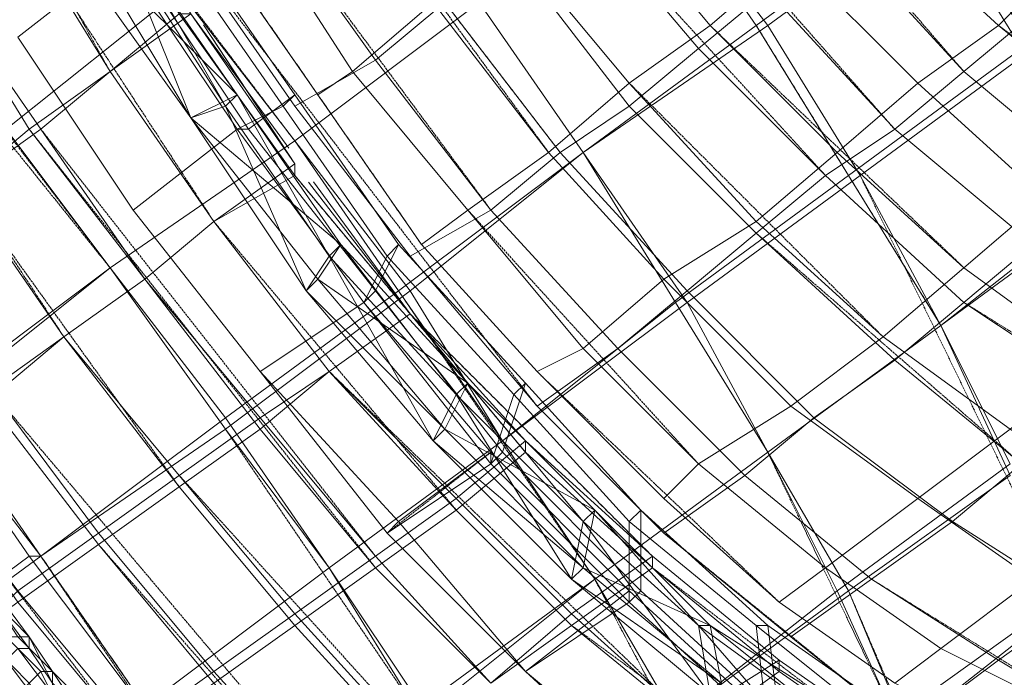
# Model space of a CAD drawing. Units: inches. Extents: x 22727 to 33138, y -4671 to 5129.
# Drawn here: x 29049 to 29381, y -1569 to -1347 of the extents above; entities that cross this region are included whole.
import ezdxf

# ---------------------------------------------------------------- set-up
doc = ezdxf.new("R2010")
doc.units = ezdxf.units.IN
doc.header["$MEASUREMENT"] = 0
doc.linetypes.add('PDF_IMPORT', pattern=[1, 0.8, -0.2])
doc.layers.add('МАФЫ НАШИ', color=250, linetype='Continuous', lineweight=25)

# ---------------------------------------------------------------- blocks, each defined once
blk = doc.blocks.new('гншщопрпр')
at = {"layer": 'МАФЫ НАШИ', "lineweight": 13}
for points in [[(29414.31, -1403.86), (29367.64, -1364.96), (29344.31, -1384.41), (29301.52, -1337.74), (29278.19, -1357.19), (29235.41, -1306.63), (29215.96, -1326.07), (29177.07, -1271.62), (29153.73, -1291.07), (29122.62, -1236.62), (29099.28, -1252.18), (29075.95, -1201.61), (29052.61, -1217.17), (29033.16, -1166.61)], [(29387.09, -1497.2), (29363.75, -1516.65), (29317.08, -1481.64), (29293.75, -1501.09), (29250.96, -1458.31), (29223.74, -1477.75), (29180.96, -1427.19)], [(29406.53, -1543.87), (29363.75, -1516.65), (29336.53, -1536.09), (29293.75, -1501.09), (29266.52, -1520.54), (29223.74, -1477.75)], [(29406.53, -1543.87), (29379.31, -1563.32), (29336.53, -1536.09), (29309.3, -1555.54), (29266.52, -1520.54)], [(29387.09, -1497.2), (29344.31, -1462.2), (29317.08, -1481.64), (29274.3, -1438.86), (29250.96, -1458.31), (29208.18, -1411.64), (29180.96, -1427.19), (29142.06, -1376.63)], [(29418.2, -1586.65), (29379.31, -1563.32), (29348.2, -1586.65), (29309.3, -1555.54)], [(29344.31, -1571.1), (29359.86, -1559.43), (29398.76, -1578.88)], [(29414.31, -1473.86), (29367.64, -1442.75), (29344.31, -1462.2), (29297.63, -1419.41), (29274.3, -1438.86), (29231.52, -1392.19), (29208.18, -1411.64), (29169.29, -1361.08), (29142.06, -1376.63), (29107.06, -1326.07)], [(29305.41, -1543.87), (29320.97, -1532.2), (29359.86, -1559.43), (29390.98, -1536.09), (29429.87, -1555.54), (29464.87, -1528.31), (29499.88, -1539.98), (29534.88, -1512.76), (29566, -1512.76), (29601, -1485.53), (29628.22, -1477.75), (29663.23, -1446.64), (29686.56, -1427.19), (29721.57, -1399.97), (29741.01, -1372.74), (29772.13, -1341.63), (29783.79, -1306.63), (29818.8, -1275.51), (29822.69, -1232.73), (29853.8, -1201.61), (29849.91, -1154.94), (29881.03, -1123.83), (29869.36, -1073.27), (29900.47, -1042.15)], [(29390.98, -1423.3), (29367.64, -1442.75), (29320.97, -1399.97), (29297.63, -1419.41), (29254.85, -1376.63), (29231.52, -1392.19), (29192.62, -1341.63), (29169.29, -1361.08), (29130.4, -1306.63), (29107.06, -1326.07), (29075.95, -1271.62)], [(29266.52, -1508.87), (29278.19, -1497.2), (29320.97, -1532.2), (29352.08, -1508.87), (29390.98, -1536.09), (29425.98, -1512.76), (29464.87, -1528.31), (29495.99, -1504.98), (29534.88, -1512.76), (29566, -1485.53), (29601, -1485.53), (29632.11, -1458.31), (29663.23, -1446.64), (29698.23, -1419.41), (29721.57, -1399.97), (29756.57, -1368.85), (29772.13, -1341.63), (29807.13, -1310.51), (29818.8, -1275.51), (29849.91, -1244.4), (29853.8, -1201.61), (29884.92, -1170.5), (29881.03, -1123.83), (29912.14, -1092.71)], [(29390.98, -1423.3), (29344.31, -1384.41), (29320.97, -1399.97), (29278.19, -1357.19), (29254.85, -1376.63), (29215.96, -1326.07), (29192.62, -1341.63), (29153.73, -1291.07), (29130.4, -1306.63), (29099.28, -1252.18), (29075.95, -1271.62), (29052.61, -1217.17)], [(29223.74, -1466.09), (29239.3, -1458.31), (29278.19, -1497.2), (29309.3, -1477.75), (29352.08, -1508.87), (29383.2, -1485.53), (29425.98, -1512.76), (29457.1, -1489.42), (29495.99, -1504.98), (29527.1, -1477.75), (29566, -1485.53), (29597.11, -1458.31), (29632.11, -1458.31), (29667.12, -1431.08), (29698.23, -1419.41), (29729.34, -1388.3), (29756.57, -1368.85), (29787.68, -1337.74), (29807.13, -1310.51), (29838.24, -1279.4), (29849.91, -1244.4), (29881.03, -1213.28), (29884.92, -1170.5)], [(29184.85, -1423.3), (29200.4, -1411.64), (29239.3, -1458.31), (29266.52, -1434.97), (29309.3, -1477.75), (29340.42, -1454.42), (29383.2, -1485.53), (29410.42, -1462.2), (29457.1, -1489.42), (29484.32, -1462.2), (29527.1, -1477.75), (29558.22, -1454.42), (29597.11, -1458.31), (29628.22, -1434.97), (29667.12, -1431.08), (29698.23, -1403.86), (29729.34, -1388.3), (29760.46, -1361.08), (29787.68, -1337.74), (29818.8, -1310.51), (29838.24, -1279.4), (29869.36, -1248.29), (29881.03, -1213.28), (29912.14, -1182.17)], [(29149.84, -1372.74), (29161.51, -1364.96), (29200.4, -1411.64), (29227.63, -1392.19), (29266.52, -1434.97), (29297.63, -1415.53), (29340.42, -1454.42), (29367.64, -1431.08), (29410.42, -1462.2), (29441.54, -1438.86), (29484.32, -1462.2), (29515.43, -1438.86), (29558.22, -1454.42), (29589.33, -1427.19), (29628.22, -1434.97), (29659.34, -1407.75), (29698.23, -1403.86), (29725.46, -1376.63), (29760.46, -1361.08), (29791.57, -1333.85), (29818.8, -1310.51), (29849.91, -1279.4), (29869.36, -1248.29), (29900.47, -1217.17)], [(29390.98, -1345.52), (29367.64, -1364.96), (29324.86, -1318.29), (29301.52, -1337.74), (29258.74, -1287.18), (29235.41, -1306.63), (29200.4, -1256.06), (29177.07, -1271.62), (29145.95, -1217.17), (29122.62, -1236.62), (29099.28, -1182.17), (29075.95, -1201.61), (29056.5, -1151.05), (29033.16, -1166.61), (29017.61, -1119.94)], [(29114.84, -1322.18), (29126.51, -1310.51), (29161.51, -1364.96), (29188.73, -1341.63), (29227.63, -1392.19), (29254.85, -1368.85), (29297.63, -1415.53), (29324.86, -1392.19), (29367.64, -1431.08), (29394.87, -1407.75)], [(29383.2, -1590.54), (29344.31, -1571.1), (29305.41, -1543.87), (29266.52, -1508.87), (29223.74, -1466.09), (29184.85, -1423.3), (29149.84, -1372.74), (29114.84, -1322.18), (29083.72, -1271.62), (29060.39, -1221.06), (29040.94, -1170.5), (29029.27, -1127.72), (29021.5, -1084.94), (29021.5, -1053.82), (29029.27, -1026.6), (29044.83, -1007.15), (29064.28, -999.37)], [(29083.72, -1271.62), (29095.39, -1259.95), (29126.51, -1310.51), (29153.73, -1291.07), (29188.73, -1341.63), (29215.96, -1322.18), (29254.85, -1368.85), (29282.08, -1349.41), (29324.86, -1392.19), (29352.08, -1368.85), (29394.87, -1407.75)], [(29060.39, -1221.06), (29072.06, -1209.39), (29095.39, -1259.95), (29122.62, -1240.51), (29153.73, -1291.07), (29180.96, -1271.62), (29215.96, -1322.18), (29243.18, -1302.74), (29282.08, -1349.41), (29309.3, -1326.07), (29352.08, -1368.85), (29379.31, -1349.41), (29422.09, -1384.41)], [(29336.53, -1582.76), (29297.63, -1551.65), (29301.52, -1586.65), (29254.85, -1543.87), (29258.74, -1539.98), (29305.41, -1582.76), (29301.52, -1551.65), (29258.74, -1512.76), (29254.85, -1516.65), (29215.96, -1473.86), (29208.18, -1497.2), (29165.4, -1442.75), (29169.29, -1438.86), (29212.07, -1493.31), (29219.85, -1469.98), (29177.07, -1423.3), (29173.18, -1427.19), (29138.17, -1376.63), (29122.62, -1384.41), (29083.72, -1326.07)], [(29087.61, -1326.07), (29126.51, -1384.41), (29142.06, -1372.74), (29107.06, -1322.18)], [(29340.42, -1578.88), (29301.52, -1551.65), (29297.63, -1551.65), (29254.85, -1516.65), (29254.85, -1543.87), (29208.18, -1497.2), (29212.07, -1493.31), (29258.74, -1539.98), (29258.74, -1512.76), (29219.85, -1469.98), (29215.96, -1473.86), (29173.18, -1427.19), (29165.4, -1442.75), (29122.62, -1384.41), (29126.51, -1384.41), (29169.29, -1438.86), (29177.07, -1423.3), (29142.06, -1372.74), (29138.17, -1376.63), (29103.17, -1326.07)], [(29040.94, -1170.5), (29052.61, -1162.72), (29072.06, -1209.39), (29099.28, -1189.95), (29122.62, -1240.51), (29149.84, -1221.06), (29180.96, -1271.62), (29208.18, -1252.18), (29243.18, -1302.74), (29266.52, -1279.4), (29309.3, -1326.07), (29332.64, -1306.63), (29379.31, -1349.41), (29402.65, -1326.07)], [(29103.17, -1337.74), (29142.06, -1388.3), (29204.29, -1341.63), (29239.3, -1392.19), (29177.07, -1438.86), (29212.07, -1489.42), (29153.73, -1532.2), (29184.85, -1578.88)], [(29072.06, -991.59), (29025.38, -1022.71), (29056.5, -1026.6), (29005.94, -1061.6), (29037.05, -1077.16), (28982.6, -1116.05), (29017.61, -1139.39), (28959.27, -1178.28), (28994.27, -1213.28), (28935.93, -1252.18), (28970.93, -1294.96), (28912.6, -1337.74), (28947.6, -1380.52), (28943.71, -1380.52), (28982.6, -1431.08), (28982.6, -1427.19), (28982.6, -1431.08), (29017.61, -1477.75), (29056.5, -1528.31), (29091.5, -1578.88)], [(29184.85, -1582.76), (29153.73, -1532.2), (29212.07, -1489.42), (29180.96, -1438.86), (29239.3, -1392.19), (29204.29, -1341.63), (29142.06, -1388.3), (29103.17, -1337.74)], [(29355.97, -1306.63), (29297.63, -1349.41), (29328.75, -1399.97), (29270.41, -1442.75), (29301.52, -1493.31), (29243.18, -1536.09), (29270.41, -1582.76)], [(29270.41, -1582.76), (29243.18, -1536.09), (29301.52, -1493.31), (29274.3, -1442.75), (29332.64, -1399.97), (29301.52, -1349.41), (29359.86, -1306.63), (29320.97, -1256.06), (29262.63, -1298.85), (29223.74, -1248.29), (29282.08, -1205.5), (29243.18, -1158.83), (29301.52, -1116.05), (29340.42, -1162.72), (29379.31, -1213.28), (29414.31, -1263.84), (29379.31, -1213.28), (29414.31, -1263.84)], [(29414.31, -1263.84), (29359.86, -1306.63), (29390.98, -1357.19), (29332.64, -1399.97), (29359.86, -1450.53), (29301.52, -1493.31), (29328.75, -1539.98), (29270.41, -1582.76)], [(29270.41, -1582.76), (29324.86, -1539.98), (29301.52, -1493.31), (29359.86, -1450.53), (29328.75, -1399.97), (29387.09, -1357.19), (29355.97, -1306.63), (29414.31, -1263.84)], [(29414.31, -1407.75), (29359.86, -1450.53), (29383.2, -1497.2), (29324.86, -1539.98), (29344.31, -1582.76), (29289.86, -1621.66), (29305.41, -1660.55), (29254.85, -1699.44), (29266.52, -1726.67), (29215.96, -1765.56), (29223.74, -1785.01), (29274.3, -1746.11), (29266.52, -1726.67), (29317.08, -1687.78), (29305.41, -1660.55), (29359.86, -1621.66), (29344.31, -1582.76), (29398.76, -1543.87)], [(29048.72, -1314.4), (29079.83, -1364.96), (29103.17, -1345.52), (29072.06, -1294.96), (29075.95, -1294.96), (29048.72, -1244.4)], [(28897.04, -1248.29), (28897.04, -1259.95), (28893.15, -1283.29), (28889.26, -1294.96), (28912.6, -1279.4), (28939.82, -1326.07), (28967.05, -1302.74), (28998.16, -1353.3), (29021.5, -1333.85), (29056.5, -1384.41), (29079.83, -1364.96), (29114.84, -1415.53), (29142.06, -1396.08), (29107.06, -1345.52), (29079.83, -1364.96), (29048.72, -1314.4), (29021.5, -1333.85), (28994.27, -1283.29), (28967.05, -1302.74), (28943.71, -1256.06), (28912.6, -1279.4), (28897.04, -1248.29), (28897.04, -1236.62), (28897.04, -1232.73)], [(29029.27, -1403.86), (29052.61, -1384.41), (29091.5, -1434.97), (29114.84, -1415.53), (29153.73, -1466.09), (29180.96, -1446.64), (29142.06, -1399.97), (29142.06, -1396.08), (29107.06, -1345.52), (29103.17, -1345.52), (29142.06, -1399.97), (29114.84, -1415.53), (29079.83, -1364.96), (29052.61, -1384.41), (29021.5, -1333.85)], [(29029.27, -1403.86), (29064.28, -1454.42), (29091.5, -1434.97), (29130.4, -1485.53), (29153.73, -1466.09), (29196.51, -1512.76), (29219.85, -1493.31), (29180.96, -1446.64), (29153.73, -1466.09), (29114.84, -1415.53), (29091.5, -1434.97), (29056.5, -1384.41), (29029.27, -1403.86)], [(29037.05, -1473.86), (29064.28, -1454.42), (29103.17, -1504.98), (29130.4, -1485.53), (29169.29, -1532.2), (29196.51, -1512.76), (29235.41, -1551.65), (29262.63, -1532.2), (29219.85, -1493.31), (29219.85, -1489.42), (29180.96, -1446.64), (29219.85, -1489.42), (29196.51, -1508.87), (29153.73, -1466.09), (29130.4, -1481.64), (29091.5, -1434.97), (29064.28, -1454.42), (29029.27, -1403.86)], [(29262.63, -1773.34), (29250.96, -1781.12), (29231.52, -1792.79), (29227.63, -1796.68), (29227.63, -1788.9), (29274.3, -1750), (29266.52, -1730.56), (29320.97, -1691.66), (29309.3, -1660.55), (29363.75, -1621.66), (29348.2, -1586.65), (29402.65, -1543.87)], [(29418.2, -1407.75), (29359.86, -1450.53), (29383.2, -1501.09), (29328.75, -1539.98), (29348.2, -1586.65), (29293.75, -1625.55), (29309.3, -1660.55), (29254.85, -1703.33), (29266.52, -1730.56), (29215.96, -1769.45), (29227.63, -1788.9), (29223.74, -1785.01)], [(29387.09, -1641.1), (29355.97, -1664.44), (29313.19, -1641.1), (29313.19, -1644.99), (29266.52, -1609.99), (29301.52, -1586.65), (29348.2, -1617.77), (29344.31, -1613.88), (29301.52, -1582.76), (29266.52, -1606.1), (29219.85, -1567.21), (29254.85, -1539.98), (29301.52, -1582.76), (29301.52, -1586.65), (29254.85, -1543.87), (29219.85, -1567.21), (29266.52, -1609.99), (29266.52, -1606.1), (29313.19, -1641.1), (29344.31, -1613.88), (29387.09, -1641.1)], [(29301.52, -1349.41), (29301.52, -1349.41)], [(29040.94, -1473.86), (29064.28, -1454.42), (29103.17, -1501.09), (29130.4, -1481.64), (29169.29, -1528.31), (29196.51, -1508.87), (29235.41, -1547.76), (29262.63, -1528.31), (29305.41, -1563.32), (29274.3, -1582.76), (29235.41, -1547.76), (29208.18, -1571.1), (29169.29, -1528.31), (29142.06, -1547.76), (29103.17, -1501.09), (29075.95, -1520.54), (29040.94, -1473.86)], [(29037.05, -1473.86), (29075.95, -1524.43), (29103.17, -1504.98), (29142.06, -1551.65), (29169.29, -1532.2), (29208.18, -1571.1), (29235.41, -1551.65), (29278.19, -1586.65), (29305.41, -1567.21), (29262.63, -1532.2), (29262.63, -1528.31), (29305.41, -1563.32), (29305.41, -1567.21), (29344.31, -1594.43)], [(29180.96, -1594.43), (29142.06, -1551.65), (29114.84, -1571.1), (29075.95, -1524.43), (29048.72, -1543.87), (29013.72, -1493.31), (28986.49, -1512.76), (28947.6, -1462.2), (28920.37, -1423.3), (28912.6, -1415.53), (28924.26, -1431.08)], [(29161.51, -1364.96), (29161.51, -1364.96)], [(29352.08, -1368.85), (29352.08, -1368.85)], [(29122.62, -1372.74), (29122.62, -1372.74)], [(29142.06, -1372.74), (29142.06, -1372.74)], [(29118.73, -1376.63), (29118.73, -1376.63)], [(29138.17, -1376.63), (29138.17, -1376.63)], [(29254.85, -1376.63), (29254.85, -1376.63)], [(29107.06, -1380.52), (29107.06, -1380.52)], [(29122.62, -1384.41), (29122.62, -1384.41)], [(29122.62, -1384.41), (29122.62, -1384.41)], [(29122.62, -1384.41), (29122.62, -1384.41)], [(29122.62, -1384.41), (29122.62, -1384.41)], [(29126.51, -1384.41), (29126.51, -1384.41)], [(29142.06, -1388.3), (29142.06, -1388.3)], [(29239.3, -1392.19), (29239.3, -1392.19)], [(29239.3, -1392.19), (29239.3, -1392.19)], [(29087.61, -1411.64), (29087.61, -1411.64)], [(29157.62, -1423.3), (29157.62, -1423.3)], [(29177.07, -1423.3), (29177.07, -1423.3)], [(29153.73, -1427.19), (29153.73, -1427.19)], [(29173.18, -1427.19), (29173.18, -1427.19)], [(29149.84, -1434.97), (29149.84, -1434.97)], [(29266.52, -1434.97), (29266.52, -1434.97)], [(29145.95, -1438.86), (29145.95, -1438.86)], [(29169.29, -1438.86), (29169.29, -1438.86)], [(29180.96, -1438.86), (29180.96, -1438.86)], [(29274.3, -1438.86), (29274.3, -1438.86)], [(29165.4, -1442.75), (29165.4, -1442.75)], [(29165.4, -1442.75), (29165.4, -1442.75)], [(29165.4, -1442.75), (29165.4, -1442.75)], [(29165.4, -1442.75), (29165.4, -1442.75)], [(29270.41, -1442.75), (29270.41, -1442.75)], [(29274.3, -1442.75), (29274.3, -1442.75)], [(29180.96, -1446.64), (29180.96, -1446.64)], [(29250.96, -1458.31), (29250.96, -1458.31)], [(29180.96, -1590.54), (29142.06, -1547.76), (29114.84, -1567.21), (29075.95, -1520.54), (29048.72, -1539.98), (29013.72, -1493.31), (28986.49, -1512.76), (28951.49, -1462.2), (28947.6, -1462.2), (28986.49, -1512.76), (29021.5, -1563.32), (29025.38, -1563.32), (29021.5, -1563.32), (28986.49, -1516.65), (28986.49, -1512.76), (29025.38, -1563.32), (29048.72, -1539.98), (29087.61, -1586.65), (29114.84, -1567.21), (29153.73, -1609.99)], [(29130.4, -1466.09), (29130.4, -1466.09)], [(29200.4, -1469.98), (29200.4, -1469.98)], [(29219.85, -1469.98), (29219.85, -1469.98)], [(29196.51, -1473.86), (29196.51, -1473.86)], [(29215.96, -1473.86), (29215.96, -1473.86)], [(29087.61, -1574.99), (29052.61, -1528.31), (29056.5, -1528.31), (29017.61, -1477.75), (28566.45, -1812.23)], [(28562.56, -1812.23), (29017.61, -1477.75), (29052.61, -1528.31), (28601.45, -1862.79)], [(28601.45, -1862.79), (29056.5, -1528.31), (29091.5, -1578.88)], [(29309.3, -1477.75), (29309.3, -1477.75)], [(29118.73, -1481.64), (29118.73, -1481.64)], [(29317.08, -1481.64), (29317.08, -1481.64)], [(29192.62, -1485.53), (29192.62, -1485.53)], [(29188.73, -1489.42), (29188.73, -1489.42)], [(29212.07, -1489.42), (29212.07, -1489.42)], [(29219.85, -1489.42), (29262.63, -1528.31), (29219.85, -1489.42)], [(29212.07, -1493.31), (29212.07, -1493.31)], [(29301.52, -1493.31), (29301.52, -1493.31)], [(29208.18, -1497.2), (29208.18, -1497.2)], [(29208.18, -1497.2), (29208.18, -1497.2)], [(29293.75, -1501.09), (29293.75, -1501.09)], [(29352.08, -1508.87), (29352.08, -1508.87)], [(29383.2, -1606.1), (29344.31, -1590.54), (29344.31, -1594.43), (29383.2, -1609.99), (29352.08, -1637.21), (29317.08, -1613.88), (29285.97, -1637.21), (29247.07, -1609.99), (29219.85, -1629.44), (29180.96, -1594.43), (29153.73, -1613.88), (29114.84, -1571.1), (29087.61, -1590.54), (29048.72, -1543.87), (29021.5, -1563.32), (28986.49, -1512.76), (29025.38, -1563.32), (29021.5, -1563.32), (29044.83, -1590.54), (29048.72, -1598.32)], [(29243.18, -1512.76), (29243.18, -1512.76)], [(29258.74, -1512.76), (29258.74, -1512.76)], [(29239.3, -1516.65), (29239.3, -1516.65)], [(29254.85, -1516.65), (29254.85, -1516.65)], [(29363.75, -1516.65), (29363.75, -1516.65)], [(29052.61, -1528.31), (29052.61, -1528.31)], [(29056.5, -1528.31), (29056.5, -1528.31)], [(29153.73, -1532.2), (29153.73, -1532.2)], [(29239.3, -1532.2), (29239.3, -1532.2)], [(29320.97, -1532.2), (29320.97, -1532.2)], [(29235.41, -1536.09), (29235.41, -1536.09)], [(29254.85, -1539.98), (29254.85, -1539.98)], [(29258.74, -1539.98), (29258.74, -1539.98)], [(29254.85, -1543.87), (29254.85, -1543.87)], [(29254.85, -1543.87), (29254.85, -1543.87)], [(29142.06, -1551.65), (29142.06, -1551.65)], [(29278.19, -1551.65), (29278.19, -1551.65)], [(29282.08, -1551.65), (29282.08, -1551.65)], [(29297.63, -1551.65), (29297.63, -1551.65)], [(29301.52, -1551.65), (29301.52, -1551.65)], [(29359.86, -1559.43), (29359.86, -1559.43)], [(29305.41, -1563.32), (29344.31, -1590.54), (29305.41, -1563.32)], [(29305.41, -1563.32), (29305.41, -1563.32)], [(29305.41, -1563.32), (29305.41, -1563.32)], [(29219.85, -1567.21), (29219.85, -1567.21)]]:
    blk.add_lwpolyline(points, dxfattribs=at)
at = {"layer": 'МАФЫ НАШИ', "linetype": 'PDF_IMPORT', "lineweight": 13}
for points in [[(29200.4, -1738.34), (28780.36, -1189.95)], [(29243.18, -1221.06), (29367.64, -1364.96)], [(28935.93, -1252.18), (29079.83, -1431.08), (29005.94, -1333.85)], [(29021.5, -1259.95), (29079.83, -1364.96)], [(29258.74, -1287.18), (29344.31, -1384.41)], [(29142.06, -1388.3), (29068.17, -1291.07)], [(29227.63, -1392.19), (29153.73, -1291.07), (29231.52, -1392.19)], [(29130.4, -1306.63), (29208.18, -1411.64)], [(29235.41, -1306.63), (29320.97, -1399.97)], [(29048.72, -1314.4), (29114.84, -1415.53), (29196.51, -1512.76)], [(29114.84, -1322.18), (29184.85, -1423.3)], [(29107.06, -1326.07), (29223.74, -1477.75)], [(29282.08, -1349.41), (29367.64, -1431.08)], [(29359.86, -1450.53), (29297.63, -1349.41)], [(29379.31, -1349.41), (29468.76, -1415.53)], [(28994.27, -1353.3), (29103.17, -1504.98)], [(28998.16, -1353.3), (29064.28, -1454.42)], [(29254.85, -1368.85), (29340.42, -1454.42)], [(29052.61, -1384.41), (29169.29, -1532.2)], [(29056.5, -1384.41), (29169.29, -1528.31)], [(29142.06, -1399.97), (29219.85, -1493.31)], [(29402.65, -1543.87), (29332.64, -1399.97)], [(29200.4, -1411.64), (29278.19, -1497.2)], [(29297.63, -1419.41), (29387.09, -1497.2)], [(29309.3, -1660.55), (29243.18, -1536.09), (29177.07, -1438.86)], [(29367.64, -1442.75), (29460.98, -1501.09)], [(29153.73, -1466.09), (29274.3, -1582.76)], [(29223.74, -1466.09), (29305.41, -1543.87)], [(29040.94, -1473.86), (29188.73, -1648.88)], [(29184.85, -1582.76), (29118.73, -1485.53)], [(29173.18, -1520.54), (29208.18, -1493.31)], [(29344.31, -1582.76), (29301.52, -1493.31)], [(29103.17, -1501.09), (29215.96, -1625.55)], [(29266.52, -1520.54), (29348.2, -1586.65)], [(29075.95, -1524.43), (29188.73, -1652.77)], [(29153.73, -1668.33), (29056.5, -1528.31), (29177.07, -1707.22)], [(29262.63, -1532.2), (29344.31, -1594.43)], [(29336.53, -1536.09), (29418.2, -1586.65)], [(29363.75, -1621.66), (29328.75, -1539.98)], [(29235.41, -1551.65), (29352.08, -1637.21)]]:
    blk.add_lwpolyline(points, dxfattribs=at)
at = {"layer": 'МАФЫ НАШИ', "linetype": 'PDF_IMPORT', "lineweight": 13, "ltscale": 70.081646}
blk.add_lwpolyline([(29029.27, -1193.84), (29048.72, -1244.4), (29107.06, -1345.52), (29180.96, -1446.64), (29142.06, -1396.08), (29075.95, -1294.96), (29142.06, -1396.08)], dxfattribs=at)
at = {"layer": 'МАФЫ НАШИ', "lineweight": 13}
for points in [[(29180.96, -1707.22), (29153.73, -1668.33), (29212.07, -1625.55), (29184.85, -1578.88), (29243.18, -1536.09), (29212.07, -1489.42), (29270.41, -1442.75), (29239.3, -1392.19), (29297.63, -1349.41), (29262.63, -1298.85), (29204.29, -1341.63), (29165.4, -1294.96), (29223.74, -1248.29), (29165.4, -1291.07), (29204.29, -1341.63), (29262.63, -1298.85), (29301.52, -1349.41), (29239.3, -1392.19), (29274.3, -1442.75), (29212.07, -1489.42), (29243.18, -1536.09), (29184.85, -1582.76), (29212.07, -1625.55), (29153.73, -1668.33)], [(29072.06, -1322.18), (29122.62, -1372.74), (29107.06, -1380.52), (29068.17, -1326.07), (29107.06, -1380.52)], [(29083.72, -1322.18), (29118.73, -1376.63), (29107.06, -1380.52)], [(29087.61, -1322.18), (29122.62, -1372.74), (29118.73, -1376.63)], [(29122.62, -1384.41), (29083.72, -1326.07), (29048.72, -1353.3), (29087.61, -1411.64), (29048.72, -1353.3), (29083.72, -1326.07)], [(29122.62, -1625.55), (29091.5, -1578.88), (29153.73, -1532.2), (29118.73, -1481.64), (29177.07, -1438.86), (29142.06, -1388.3), (29079.83, -1431.08), (29044.83, -1384.41), (29103.17, -1337.74), (29044.83, -1384.41), (29079.83, -1431.08), (29142.06, -1388.3), (29180.96, -1438.86), (29118.73, -1485.53), (29153.73, -1532.2), (29091.5, -1578.88), (29126.51, -1625.55)], [(29122.62, -1372.74), (29157.62, -1423.3), (29153.73, -1427.19)], [(29118.73, -1376.63), (29153.73, -1427.19), (29145.95, -1438.86)], [(29145.95, -1438.86), (29149.84, -1434.97), (29107.06, -1380.52)], [(29107.06, -1380.52), (29149.84, -1434.97), (29157.62, -1423.3)], [(29091.5, -1578.88), (29056.5, -1528.31), (29118.73, -1481.64), (29079.83, -1431.08), (29021.5, -1477.75), (28982.6, -1427.19), (29044.83, -1384.41), (28982.6, -1427.19), (29017.61, -1477.75), (29079.83, -1431.08), (29118.73, -1485.53), (29056.5, -1528.31)], [(29165.4, -1442.75), (29122.62, -1384.41), (29087.61, -1411.64), (29130.4, -1466.09), (29087.61, -1411.64), (29122.62, -1384.41)], [(29157.62, -1423.3), (29200.4, -1469.98), (29196.51, -1473.86)], [(29153.73, -1427.19), (29196.51, -1473.86), (29188.73, -1489.42)], [(29149.84, -1434.97), (29192.62, -1485.53), (29200.4, -1469.98)], [(29188.73, -1489.42), (29192.62, -1485.53), (29145.95, -1438.86)], [(29173.18, -1520.54), (29177.07, -1516.65), (29219.85, -1567.21), (29173.18, -1520.54), (29208.18, -1497.2), (29254.85, -1543.87), (29254.85, -1539.98), (29208.18, -1493.31), (29177.07, -1516.65), (29130.4, -1466.09), (29165.4, -1442.75), (29208.18, -1493.31), (29208.18, -1497.2), (29165.4, -1442.75), (29130.4, -1466.09)], [(29200.4, -1469.98), (29243.18, -1512.76), (29239.3, -1516.65)], [(29196.51, -1473.86), (29239.3, -1516.65), (29235.41, -1536.09)], [(29056.5, -1528.31), (29021.5, -1477.75), (29017.61, -1477.75)], [(29192.62, -1485.53), (29239.3, -1532.2), (29243.18, -1512.76)], [(29235.41, -1536.09), (29239.3, -1532.2), (29188.73, -1489.42)], [(29243.18, -1512.76), (29282.08, -1551.65), (29278.19, -1551.65)], [(29239.3, -1516.65), (29278.19, -1551.65), (29282.08, -1574.99)], [(29239.3, -1532.2), (29285.97, -1571.1), (29282.08, -1551.65)], [(29282.08, -1574.99), (29285.97, -1571.1), (29235.41, -1536.09)], [(29040.94, -1543.87), (29048.72, -1555.54), (29052.61, -1555.54), (29040.94, -1539.98)], [(29040.94, -1539.98), (29052.61, -1555.54), (29040.94, -1543.87)], [(29040.94, -1543.87), (29048.72, -1555.54), (29052.61, -1555.54), (29040.94, -1539.98)], [(29040.94, -1539.98), (29052.61, -1555.54), (29040.94, -1543.87)], [(29040.94, -1543.87), (29052.61, -1555.54), (29052.61, -1559.43), (29040.94, -1543.87), (29052.61, -1559.43), (29048.72, -1559.43), (29037.05, -1547.76)], [(29040.94, -1543.87), (29052.61, -1555.54), (29052.61, -1559.43), (29040.94, -1543.87), (29052.61, -1559.43), (29048.72, -1559.43), (29037.05, -1547.76)], [(29278.19, -1551.65), (29320.97, -1582.76), (29328.75, -1609.99)], [(29282.08, -1551.65), (29324.86, -1578.88), (29320.97, -1582.76)], [(29040.94, -1559.43), (29052.61, -1571.1), (29056.5, -1567.21), (29044.83, -1555.54)], [(29040.94, -1559.43), (29052.61, -1571.1), (29056.5, -1567.21), (29044.83, -1555.54)], [(29044.83, -1555.54), (29056.5, -1567.21), (29060.39, -1567.21), (29048.72, -1555.54)], [(29044.83, -1555.54), (29056.5, -1567.21), (29060.39, -1567.21), (29048.72, -1555.54)], [(29048.72, -1555.54), (29060.39, -1567.21), (29052.61, -1555.54)], [(29048.72, -1555.54), (29060.39, -1567.21), (29052.61, -1555.54)], [(29052.61, -1555.54), (29060.39, -1567.21), (29060.39, -1571.1), (29052.61, -1555.54), (29060.39, -1571.1), (29052.61, -1559.43)], [(29052.61, -1555.54), (29060.39, -1567.21), (29060.39, -1571.1), (29052.61, -1555.54), (29060.39, -1571.1), (29052.61, -1559.43)], [(29037.05, -1559.43), (29048.72, -1574.99), (29052.61, -1571.1), (29040.94, -1559.43)], [(29037.05, -1559.43), (29048.72, -1574.99), (29052.61, -1571.1), (29040.94, -1559.43)], [(29048.72, -1559.43), (29060.39, -1574.99), (29056.5, -1578.88), (29044.83, -1563.32)], [(29048.72, -1559.43), (29060.39, -1574.99), (29056.5, -1578.88), (29044.83, -1563.32)], [(29052.61, -1559.43), (29060.39, -1571.1), (29060.39, -1574.99), (29048.72, -1559.43)], [(29052.61, -1559.43), (29060.39, -1571.1), (29060.39, -1574.99), (29048.72, -1559.43)], [(29052.61, -1571.1), (29060.39, -1582.76), (29064.28, -1582.76), (29056.5, -1567.21)], [(29052.61, -1571.1), (29060.39, -1582.76), (29064.28, -1582.76), (29056.5, -1567.21)], [(29056.5, -1567.21), (29064.28, -1582.76), (29068.17, -1578.88), (29060.39, -1567.21)], [(29056.5, -1567.21), (29064.28, -1582.76), (29068.17, -1578.88), (29060.39, -1567.21)], [(29060.39, -1567.21), (29068.17, -1578.88), (29072.06, -1578.88), (29060.39, -1567.21), (29072.06, -1578.88), (29072.06, -1582.76), (29060.39, -1571.1)], [(29060.39, -1567.21), (29068.17, -1578.88), (29072.06, -1578.88), (29060.39, -1567.21), (29072.06, -1578.88), (29072.06, -1582.76), (29060.39, -1571.1)]]:
    blk.add_lwpolyline(points, close=True, dxfattribs=at)
at = {"layer": 'МАФЫ НАШИ', "linetype": 'PDF_IMPORT', "lineweight": 13}
blk.add_lwpolyline([(29262.63, -1528.31), (29180.96, -1446.64)], close=True, dxfattribs=at)

msp = doc.modelspace()

# ---------------------------------------------------------------- block references
at = {"layer": 'МАФЫ НАШИ'}
msp.add_blockref('гншщопрпр', (0, 0), dxfattribs=at)

doc.saveas('drawing.dxf')
